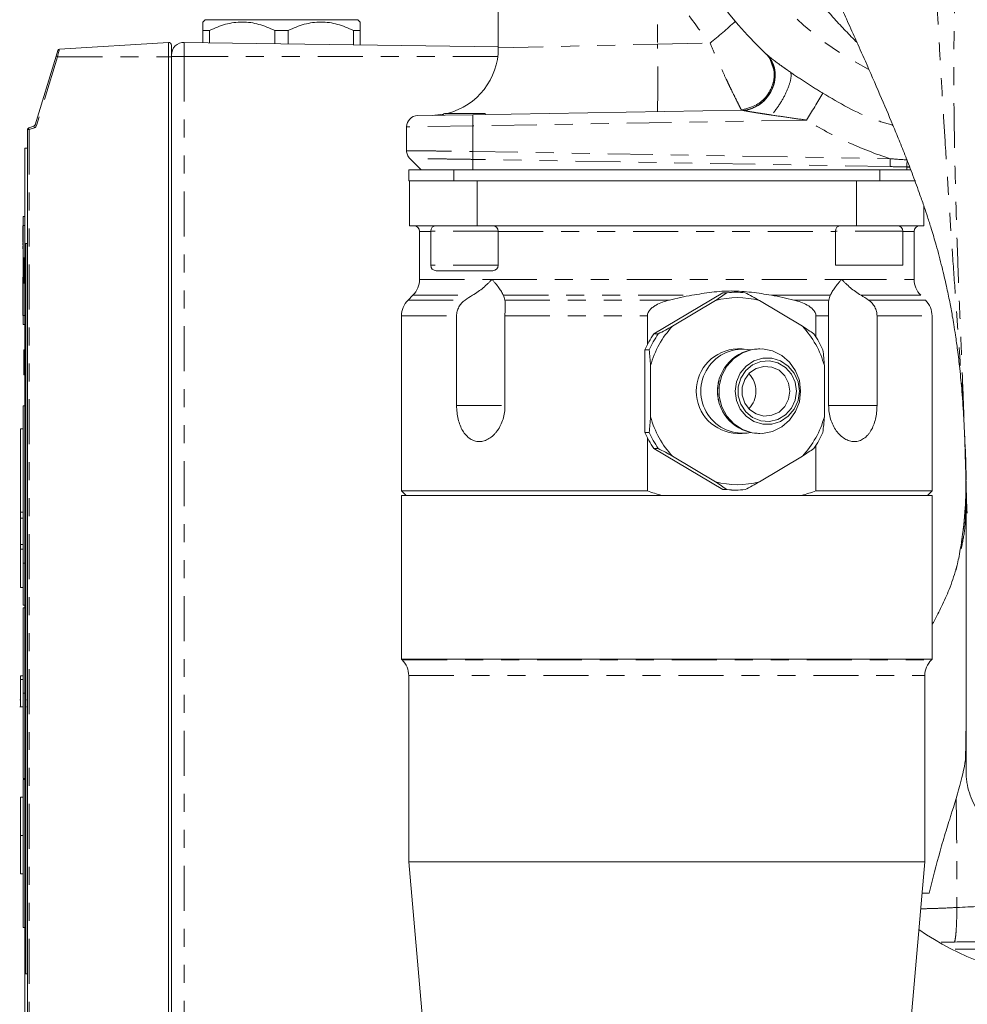
# Model space of a CAD drawing. Units: inches. Extents: x -2.7 to 39.8, y 0.4 to 43.5.
# Drawn here: x -2.7 to 2.6, y 7.4 to 12.9 of the extents above; entities that cross this region are included whole.
import ezdxf

# ---------------------------------------------------------------- set-up
doc = ezdxf.new("R2010")
doc.units = ezdxf.units.IN
doc.header["$MEASUREMENT"] = 0
doc.linetypes.add('PHANTOM', pattern=[0.5, 0.25, -0.05, 0.05, -0.05, 0.05, -0.05])

msp = doc.modelspace()

# ---------------------------------------------------------------- linework, layer by layer
at = {"color": 144, "linetype": 'Continuous', "lineweight": 0}
for p, q in [((-0.0508, 12.7088), (-0.0508, 13.7769)), ((-0.8186, 12.8056), (-0.8561, 12.8056)), ((-0.8561, 12.7269), (-0.8561, 12.8056)), ((-0.8186, 12.7264), (-0.8186, 12.8056)), ((-1.8842, 12.6605), (-1.8842, 12.7395)), ((-1.8683, 12.7246), (-1.8683, 12.6605)), ((-2.5101, 12.6634), (-2.5003, 12.6953)), ((-1.8842, 6.5215), (-1.8842, 12.6605)), ((-1.8683, 12.6605), (-1.8683, 6.5215)), ((-2.6617, 12.2644), (-2.633, 12.2748)), ((-2.6302, 12.2654), (-2.6589, 12.255)), ((2.2362, 12.0473), (2.2201, 12.0488)), ((2.2201, 12.0488), (2.2201, 12.0303)), ((2.2201, 12.0303), (2.2427, 12.0303)), ((2.316, 11.8282), (2.316, 11.7203)), ((-2.6943, 11.6922), (-2.6943, 11.7201)), ((-2.6933, 11.721), (-2.6833, 11.721)), ((-2.6933, 11.221), (-2.6933, 11.721)), ((-2.6943, 11.6281), (-2.6943, 11.6922)), ((-2.6943, 11.627), (-2.6943, 11.6281)), ((-2.6943, 11.6242), (-2.6943, 11.6233)), ((-2.6943, 11.6233), (-2.6943, 11.6211)), ((-2.6943, 11.6211), (-2.6943, 11.621)), ((-2.6943, 11.6125), (-2.6943, 11.621)), ((-2.6833, 7.561), (-2.6833, 11.621)), ((-2.6683, 11.621), (-2.6833, 11.621)), ((-2.6783, 7.561), (-2.6783, 11.621)), ((-2.6943, 11.5923), (-2.6943, 11.6058)), ((-2.6833, 11.586), (-2.6783, 11.586)), ((-2.6833, 11.576), (-2.6783, 11.576)), ((2.1835, 11.5003), (1.8235, 11.5003)), ((2.1985, 11.5003), (2.1835, 11.5003)), ((-2.6943, 11.4336), (-2.6943, 11.3105)), ((-2.6833, 11.383), (-2.6783, 11.383)), ((-2.6833, 11.366), (-2.6783, 11.366)), ((-2.6833, 11.356), (-2.6783, 11.356)), ((1.1968, 11.3479), (0.8134, 11.1188)), ((-2.6943, 11.3105), (-2.6933, 11.3105)), ((-2.6943, 11.221), (-2.6943, 11.3105)), ((1.4674, 11.3337), (1.7947, 11.3337)), ((1.5929, 11.3069), (1.7866, 11.3069)), ((1.9663, 11.3337), (2.2977, 11.3337)), ((2.0076, 11.3069), (2.3244, 11.3069)), ((-2.6933, 11.171), (-2.6933, 11.221)), ((-2.6933, 11.221), (-2.6783, 11.221)), ((-2.6933, 11.171), (-2.6783, 11.171)), ((-2.6833, 11.201), (-2.6783, 11.201)), ((-2.6833, 11.1459), (-2.6833, 11.1459)), ((-2.6833, 11.1328), (-2.6783, 11.1328)), ((-2.6833, 11.0804), (-2.6783, 11.0804)), ((-2.6833, 11.0425), (-2.6783, 11.0425)), ((0.7636, 11.0295), (0.7636, 10.5712)), ((-2.6833, 11.0004), (-2.6783, 11.0004)), ((1.7619, 10.9432), (1.7619, 10.6575)), ((-2.6833, 10.781), (-2.6783, 10.781)), ((-2.6833, 10.7728), (-2.6783, 10.7728)), ((-2.6833, 10.738), (-2.6783, 10.738)), ((-2.6833, 10.7237), (-2.6783, 10.7237)), ((-2.6833, 10.7236), (-2.6783, 10.7236)), ((1.7859, 10.7203), (2.0548, 10.7203)), ((0.8134, 10.4819), (1.1968, 10.2528)), ((-2.7083, 10.0934), (-2.7083, 10.1284)), ((-2.7083, 10.1284), (-2.6933, 10.1284)), ((-2.7083, 9.9484), (-2.7083, 10.0934)), ((-2.7083, 10.0934), (-2.6933, 10.0934)), ((-2.7083, 9.9484), (-2.6933, 9.9484)), ((-2.7083, 9.922), (-2.6933, 9.922)), ((-2.6933, 9.596), (-2.6783, 9.596)), ((-2.7083, 9.1964), (-2.7083, 9.2168)), ((-2.7083, 9.2168), (-2.6933, 9.2168)), ((-2.7083, 9.1964), (-2.6933, 9.1964)), ((-2.6933, 8.646), (-2.6783, 8.646)), ((-2.7083, 8.3297), (-2.6933, 8.3297)), ((-2.6793, 7.961), (-2.6793, 8.011)), ((-2.6793, 7.976), (-2.6783, 7.976)), ((-2.6793, 7.561), (-2.6793, 7.961)), ((-2.6784, 7.9098), (-2.6784, 7.8098)), ((-2.6784, 7.6123), (-2.6784, 7.5889)), ((-2.6683, 7.561), (-2.6833, 7.561)), ((-2.6784, 7.5889), (-2.6784, 7.5733)), ((-2.6784, 7.5733), (-2.6784, 7.561))]:
    msp.add_line(p, q, dxfattribs=at)
at = {"color": 7, "linetype": 'PHANTOM', "lineweight": 0}
for p, q in [((0.8335, 13.1894), (0.8335, 12.7307)), ((-1.7973, 12.74), (-1.7973, 12.661)), ((-0.0508, 12.7088), (0.8335, 12.7307)), ((0.8335, 12.7307), (1.1265, 12.7358)), ((-2.5011, 12.6605), (-2.6179, 12.2784)), ((-2.5011, 12.6605), (-1.8842, 12.6605)), ((-1.8842, 12.6605), (-1.8683, 12.6605)), ((-1.8683, 12.661), (-1.7973, 12.661)), ((-1.7973, 12.661), (-1.7973, 6.521)), ((-0.0538, 12.661), (-1.7973, 12.661)), ((-0.1923, 12.2754), (-0.5608, 12.27)), ((1.6627, 12.3077), (-0.1923, 12.2754)), ((-0.1923, 12.2754), (-0.1923, 12.1337)), ((-2.6683, 12.255), (-2.6589, 12.255)), ((-2.6589, 12.255), (-2.6589, 6.927)), ((-0.1923, 12.1337), (2.128, 12.0932)), ((2.1276, 12.049), (-0.1923, 12.0895)), ((-0.1923, 12.0895), (-0.1923, 12.0303)), ((2.2201, 12.0459), (2.2374, 12.044)), ((-0.299, 12.0303), (-0.299, 11.9703)), ((2.071, 12.0303), (2.071, 11.9703)), ((-0.169, 11.9703), (-0.169, 11.7203)), ((1.941, 11.9703), (1.941, 11.7203)), ((-0.489, 11.6891), (-0.4265, 11.6891)), ((-0.0515, 11.6903), (-0.4265, 11.6903)), ((-0.0515, 11.6891), (1.8235, 11.6891)), ((2.1835, 11.6903), (1.8235, 11.6903)), ((2.1985, 11.6903), (2.1835, 11.6903)), ((2.1985, 11.6891), (2.261, 11.6891)), ((-0.0515, 11.5003), (-0.4265, 11.5003)), ((-0.489, 11.4221), (-0.0862, 11.4221)), ((-0.0862, 11.4221), (1.8583, 11.4221)), ((1.8583, 11.4221), (2.261, 11.4221)), ((-0.5523, 11.3069), (-0.2355, 11.3069)), ((-0.5256, 11.3337), (-0.1942, 11.3337)), ((-0.0227, 11.3337), (1.0258, 11.3337)), ((-0.0145, 11.3069), (0.9002, 11.3069)), ((-0.589, 11.2186), (-0.2827, 11.2186)), ((-0.0138, 11.2186), (0.7781, 11.2186)), ((1.715, 11.2186), (1.7859, 11.2186)), ((2.0548, 11.2186), (2.361, 11.2186)), ((-0.2827, 10.7203), (-0.0138, 10.7203)), ((2.526, 9.9743), (2.5247, 9.9652)), ((-0.5856, 9.3069), (2.3577, 9.3069)), ((-0.549, 9.2186), (2.321, 9.2186)), ((2.4107, 7.7357), (2.4852, 7.737)), ((2.7385, 7.6981), (2.4673, 7.6981))]:
    msp.add_line(p, q, dxfattribs=at)
at = {"color": 7, "linetype": 'Continuous', "lineweight": 15}
for p, q in [((-1.6811, 12.8656), (-1.6936, 12.8531)), ((-0.8311, 12.8656), (-1.6811, 12.8656)), ((-0.8186, 12.8531), (-0.8311, 12.8656)), ((-1.6561, 12.8056), (-1.6936, 12.8056)), ((-1.6936, 12.7386), (-1.6936, 12.8056)), ((-1.6561, 12.738), (-1.6561, 12.8056)), ((-1.2186, 12.8056), (-1.2936, 12.8056)), ((-1.2936, 12.733), (-1.2936, 12.8056)), ((-1.2186, 12.7319), (-1.2186, 12.8056)), ((-2.4914, 12.7024), (-1.8842, 12.7395)), ((-0.0508, 12.7156), (-1.7973, 12.74)), ((-2.6269, 12.2813), (-2.5101, 12.6634)), ((1.4797, 12.5926), (1.4598, 12.6441)), ((-0.4993, 12.3325), (-0.1923, 12.3379)), ((-0.3574, 12.3401), (-0.4192, 12.3339)), ((-0.134, 12.3453), (-0.344, 12.3453)), ((-0.1923, 12.3379), (1.3001, 12.3639)), ((1.3001, 12.3639), (1.3001, 12.3639)), ((-0.5608, 12.1374), (-0.5608, 12.27)), ((-2.6683, 6.927), (-2.6683, 12.255)), ((-2.6833, 11.621), (-2.6833, 12.151)), ((-2.6683, 12.151), (-2.6833, 12.151)), ((-0.5428, 12.0936), (-0.4806, 12.0303)), ((-0.549, 12.0303), (-0.549, 11.9703)), ((-0.299, 12.0303), (-0.549, 12.0303)), ((2.071, 12.0303), (-0.299, 12.0303)), ((2.0718, 12.0303), (2.2201, 12.0303)), ((-0.299, 11.9703), (-0.549, 11.9703)), ((-0.544, 11.9703), (-0.544, 11.7203)), ((2.071, 11.9703), (-0.299, 11.9703)), ((2.269, 11.9703), (2.071, 11.9703)), ((-2.6933, 11.721), (-2.6933, 11.771)), ((-2.6933, 11.771), (-2.6833, 11.771)), ((-0.544, 11.7203), (-0.169, 11.7203)), ((1.941, 11.7203), (-0.169, 11.7203)), ((1.941, 11.7203), (2.316, 11.7203)), ((-0.489, 11.6891), (-0.489, 11.4221)), ((-0.4265, 11.6903), (-0.4265, 11.5003)), ((-0.0515, 11.5003), (-0.0515, 11.6903)), ((1.8235, 11.6903), (1.8235, 11.5003)), ((2.1985, 11.5003), (2.1985, 11.6903)), ((2.261, 11.4221), (2.261, 11.6891)), ((-2.6783, 11.541), (-2.6883, 11.541)), ((-2.6883, 11.471), (-2.6883, 11.541)), ((-2.6883, 11.401), (-2.6883, 11.471)), ((-0.0815, 11.4703), (-0.3965, 11.4703)), ((-2.6883, 11.401), (-2.6783, 11.401)), ((1.2213, 11.3479), (1.1982, 11.3479)), ((1.2712, 11.3503), (1.2478, 11.3503)), ((-0.5256, 11.3337), (-0.5523, 11.3069)), ((0.918, 11.1619), (1.1569, 11.3048)), ((1.4009, 11.3048), (1.6399, 11.1619)), ((-0.589, 11.2186), (-0.589, 10.2453)), ((-0.2827, 11.2186), (-0.2827, 10.7203)), ((-0.0138, 10.7203), (-0.0138, 11.2186)), ((0.7781, 11.2186), (0.7781, 11.0597)), ((1.715, 11.2186), (1.715, 11.1025)), ((1.7859, 11.2186), (1.7859, 10.7203)), ((2.0548, 10.7203), (2.0548, 11.2186)), ((2.361, 10.2453), (2.361, 11.2186)), ((0.8134, 11.1188), (0.838, 11.1188)), ((-2.6833, 11.031), (-2.6883, 11.031)), ((-2.6883, 10.961), (-2.6883, 11.031)), ((0.7882, 11.0295), (0.7636, 11.0295)), ((1.3048, 11.0353), (1.2789, 11.0353)), ((1.4032, 11.0353), (1.3967, 11.0353)), ((-2.6883, 10.891), (-2.6883, 10.961)), ((0.796, 10.6575), (0.796, 10.9432)), ((-2.6883, 10.891), (-2.6783, 10.891)), ((-2.6783, 10.7185), (-2.6933, 10.7185)), ((-2.6933, 10.281), (-2.6933, 10.7185)), ((2.5371, 10.6529), (2.5373, 10.6486)), ((2.5376, 10.6483), (2.5444, 10.4836)), ((-2.7083, 10.1284), (-2.7083, 10.5912)), ((-2.7083, 10.5912), (-2.6933, 10.5912)), ((0.7636, 10.5712), (0.7882, 10.5712)), ((0.7781, 10.541), (0.7781, 10.2453)), ((1.2789, 10.5653), (1.3048, 10.5653)), ((1.3967, 10.5653), (1.4032, 10.5653)), ((0.838, 10.4819), (0.8134, 10.4819)), ((1.715, 10.4981), (1.715, 10.2453)), ((2.5443, 10.4844), (2.5445, 10.4793)), ((1.1569, 10.2959), (0.918, 10.4387)), ((1.6399, 10.4387), (1.4009, 10.2959)), ((-2.6933, 9.8435), (-2.6933, 10.281)), ((-0.589, 10.2453), (-0.564, 10.2203)), ((-0.589, 10.2453), (0.7781, 10.2453)), ((1.1968, 10.2528), (1.2213, 10.2528)), ((1.2466, 10.2503), (1.2712, 10.2503)), ((1.715, 10.2453), (2.361, 10.2453)), ((2.336, 10.2203), (2.361, 10.2453)), ((2.5507, 10.2649), (2.5469, 10.1831)), ((2.5501, 10.2828), (2.5501, 10.1838)), ((2.5502, 10.2728), (2.5501, 10.1736)), ((-0.589, 10.2203), (-0.589, 9.3103)), ((-0.589, 10.2203), (2.361, 10.2203)), ((2.361, 9.3103), (2.361, 10.2203)), ((2.5568, 10.1223), (2.5501, 10.1815)), ((2.5263, 9.9767), (2.526, 9.9743)), ((-2.7083, 9.922), (-2.7083, 9.9484)), ((-2.7083, 9.7089), (-2.7083, 9.922)), ((-2.6933, 9.8435), (-2.6783, 9.8435)), ((-2.6933, 9.611), (-2.6933, 9.8435)), ((2.4937, 9.8093), (2.4923, 9.8045)), ((2.5501, 8.801), (2.5501, 9.8355)), ((-2.7083, 9.7089), (-2.6933, 9.7089)), ((-2.6933, 9.611), (-2.6783, 9.611)), ((-2.6933, 9.121), (-2.6933, 9.596)), ((-0.589, 9.3103), (-0.5856, 9.3069)), ((-0.589, 9.3103), (2.361, 9.3103)), ((2.3577, 9.3069), (2.361, 9.3103)), ((-0.549, 9.2186), (-0.549, 8.1839)), ((2.321, 8.1839), (2.321, 9.2186)), ((-2.7083, 9.0453), (-2.7083, 9.1964)), ((-2.6933, 9.121), (-2.6783, 9.121)), ((-2.6933, 8.646), (-2.6933, 9.121)), ((-2.7121, 9.0847), (-2.7083, 9.0847)), ((-2.7121, 9.0453), (-2.6933, 9.0453)), ((-2.6783, 9.0847), (-2.6746, 9.0847)), ((-2.6783, 9.0453), (-2.6746, 9.0453)), ((-2.6933, 8.641), (-2.6783, 8.641)), ((-2.6933, 7.8183), (-2.6933, 8.641)), ((-2.7083, 8.3297), (-2.7083, 8.5428)), ((-2.7083, 8.5428), (-2.6933, 8.5428)), ((-2.7083, 8.1166), (-2.7083, 8.3297)), ((-0.549, 8.1839), (-0.4598, 7.1645)), ((-0.549, 8.1839), (2.321, 8.1839)), ((2.2319, 7.1645), (2.321, 8.1839)), ((-2.7083, 8.1166), (-2.6933, 8.1166)), ((-2.6933, 7.8183), (-2.6783, 7.8183)), ((-2.6833, 7.031), (-2.6833, 7.561))]:
    msp.add_line(p, q, dxfattribs=at)
at = {"color": 7, "linetype": 'Continuous', "lineweight": 15, "flags": 128}
for points in [[(1.6302, 10.8003), (1.623, 10.8588), (1.6021, 10.9135), (1.5686, 10.9612), (1.5248, 10.9987), (1.4733, 11.0238), (1.4174, 11.0349), (1.3606, 11.0312), (1.3065, 11.013), (1.2585, 10.9814), (1.2195, 10.9385), (1.1921, 10.8868), (1.178, 10.8298), (1.178, 10.7709), (1.1921, 10.7138), (1.2195, 10.6622), (1.2585, 10.6193), (1.3065, 10.5877), (1.3606, 10.5695), (1.4174, 10.5658), (1.4733, 10.5768), (1.5248, 10.6019), (1.5686, 10.6395), (1.6021, 10.6871), (1.623, 10.7419), (1.6302, 10.8003)], [(1.6233, 10.8003), (1.616, 10.8524), (1.5949, 10.9003), (1.5616, 10.9401), (1.5188, 10.9686), (1.47, 10.9834), (1.4191, 10.9834), (1.3703, 10.9686), (1.3275, 10.9401), (1.2942, 10.9003), (1.2731, 10.8524), (1.2659, 10.8003), (1.2731, 10.7482), (1.2942, 10.7003), (1.3275, 10.6605), (1.3703, 10.632), (1.4191, 10.6172), (1.47, 10.6172), (1.5188, 10.632), (1.5616, 10.6605), (1.5949, 10.7003), (1.616, 10.7482), (1.6233, 10.8003)], [(1.6073, 10.8003), (1.6001, 10.85), (1.579, 10.8952), (1.546, 10.9321), (1.504, 10.9572), (1.4567, 10.9684), (1.4084, 10.9646), (1.3632, 10.9463), (1.3253, 10.9149), (1.2979, 10.8734), (1.2836, 10.8254), (1.2836, 10.7752), (1.2979, 10.7272), (1.3253, 10.6857), (1.3632, 10.6544), (1.4084, 10.6361), (1.4567, 10.6323), (1.504, 10.6435), (1.546, 10.6686), (1.579, 10.7054), (1.6001, 10.7507), (1.6073, 10.8003)], [(1.5706, 10.8003), (1.5633, 10.8453), (1.5424, 10.8854), (1.51, 10.9163), (1.4696, 10.9346), (1.4258, 10.9384), (1.3831, 10.9272), (1.3462, 10.9022), (1.3191, 10.8662), (1.3048, 10.8231), (1.3048, 10.7775), (1.3191, 10.7344), (1.3462, 10.6984), (1.3831, 10.6735), (1.4258, 10.6623), (1.4696, 10.6661), (1.51, 10.6844), (1.5424, 10.7153), (1.5633, 10.7554), (1.5706, 10.8003)]]:
    msp.add_lwpolyline(points, dxfattribs=at)
at = {"color": 144, "linetype": 'Continuous', "lineweight": 0, "flags": 128}
msp.add_lwpolyline([(2.3057, 8.0089), (2.3456, 8.0083), (2.3456, 8.0083), (2.3456, 8.0083)], dxfattribs=at)
at = {"color": 7, "linetype": 'Continuous', "lineweight": 15}
for centre, radius, start, end in [((2.8002, 14.1403), 2, 91.6854, 227.1942), ((-1.7983, 12.67), 0.07, 89.2, 180), ((-0.4258, 12.7088), 0.375, 284.219, 0), ((-0.4983, 12.27), 0.0625, 91, 180), ((-0.344, 12.3253), 0.02, 90, 151.394), ((-0.134, 12.3253), 0.02, 43.6317, 90), ((-2.6583, 12.255), 0.01, 110, 180), ((-0.5202, 11.6891), 0.0313, 0, 90), ((-0.3965, 11.6903), 0.03, 90, 180), ((-0.0815, 11.6903), 0.03, 0, 90), ((1.8535, 11.6903), 0.03, 90, 180), ((2.1685, 11.6903), 0.03, 0, 90), ((2.2923, 11.6891), 0.0312, 90, 180), ((-0.3965, 11.5003), 0.03, 180, 270), ((-0.0815, 11.5003), 0.03, 270, 0), ((-0.614, 11.4221), 0.125, 315, 0), ((2.386, 11.4221), 0.125, 180, 225), ((1.2712, 10.8371), 0.5133, 84.4306, 95.5694), ((-0.464, 11.2186), 0.125, 135, 180), ((1.2789, 10.8346), 0.4858, 75.4543, 104.5457), ((2.236, 11.2186), 0.125, 0, 45), ((1.2959, 10.8049), 0.5551, 145.5671, 156.138), ((1.3018, 10.8044), 0.5246, 137.0389, 164.6662), ((1.256, 10.8044), 0.5246, 15.3338, 42.9611), ((1.2851, 10.8003), 0.2351, 91.5009, 268.4991), ((1.3087, 10.8003), 0.2339, 79.6557, 280.3443), ((1.3585, 10.8003), 0.191, 161.5376, 198.4624), ((1.3018, 10.7962), 0.5246, 195.3338, 222.9611), ((1.256, 10.7962), 0.5246, 317.0389, 344.6662), ((1.2959, 10.7958), 0.5551, 203.862, 214.4329), ((1.2465, 10.7958), 0.5551, 325.5671, 336.138), ((1.2789, 10.7661), 0.4858, 255.4543, 284.5457), ((1.2712, 10.7636), 0.5133, 264.4306, 275.5694), ((-0.674, 9.2186), 0.125, 0, 45), ((2.446, 9.2186), 0.125, 135, 180)]:
    msp.add_arc(centre, radius, start, end, dxfattribs=at)
at = {"color": 7, "linetype": 'PHANTOM', "lineweight": 0}
for centre, radius, start, end in [((2.8002, 14.1403), 1.7418, 92.0311, 242.8552), ((2.8035, 14.1403), 2.1875, 205.768, 219.9457), ((-1.4769, 15.9157), 4.1096, 309.3066, 311.8861), ((-4.5393, 12.5432), 5.3761, 358.0016, 1.9984), ((-3.2927, 15.3865), 5.8339, 328.14782, 329.86633), ((0.7032, 12.3066), 0.896, 178.0016, 181.9984), ((4.8103, 12.0437), 2.6828, 178.9426, 179.8864)]:
    msp.add_arc(centre, radius, start, end, dxfattribs=at)
at = {"color": 144, "linetype": 'Continuous', "lineweight": 0}
for centre, radius, start, end in [((-1.8833, 12.7246), 0.015, 0, 93.5), ((-2.4656, 12.7847), 0.1291, 249.8335, 254.0131), ((-2.4908, 12.6924), 0.01, 93.5, 163.0087), ((-2.6364, 12.2842), 0.01, 290, 343.0087), ((-2.5908, 12.2823), 0.0429, 190.0755, 203.2182), ((-2.637, 12.2842), 0.02, 290, 343.0087), ((-2.5823, 12.4025), 0.1291, 249.8335, 254.0131), ((-2.6195, 12.2719), 0.0429, 190.0755, 203.2182), ((1.2713, 10.8049), 0.5551, 145.5671, 156.138), ((1.2465, 10.8049), 0.5551, 23.862, 34.4329), ((1.4028, 10.8003), 0.2351, 91.5009, 268.4991), ((1.2409, 10.8009), 0.1406, 359.7811, 43.8864), ((1.2409, 10.7998), 0.1406, 316.1136, 0.2189), ((1.2713, 10.7958), 0.5551, 203.862, 214.4329), ((3.1508, 9.0333), 1.5, 234.8885, 266)]:
    msp.add_arc(centre, radius, start, end, dxfattribs=at)
at = {"color": 7, "linetype": 'PHANTOM', "lineweight": 0}
for points, knots in [([(1.9436, 12.7391), (1.9014, 12.7823), (1.7997, 12.8864), (1.654, 13.0653), (1.5126, 13.2827), (1.404, 13.5228), (1.3316, 13.7781), (1.302, 14.0393), (1.3143, 14.2974), (1.369, 14.5478), (1.4621, 14.7838), (1.5938, 15.0002), (1.759, 15.1909), (1.9528, 15.3536), (2.101, 15.4322), (2.1752, 15.4715)], [0, 0, 0, 0, 0.055787, 0.134217, 0.212287, 0.294275, 0.37623, 0.455906, 0.535563, 0.613346, 0.691112, 0.768388, 0.845665, 0.922835, 1, 1, 1, 1]), ([(2.5046, 15.402), (2.5051, 15.3829), (2.5063, 15.3446), (2.5089, 15.2512), (2.5121, 15.1212), (2.5156, 14.9453), (2.5184, 14.7407), (2.5196, 14.5098), (2.5185, 14.255), (2.5147, 14.0013), (2.5089, 13.7569), (2.5021, 13.5284), (2.4948, 13.293), (2.4881, 13.0537), (2.4832, 12.8141), (2.4815, 12.5783), (2.4829, 12.3489), (2.4868, 12.1022), (2.4933, 11.8413), (2.502, 11.5712), (2.5116, 11.3161), (2.5214, 11.0771), (2.5305, 10.8561), (2.5386, 10.6566), (2.5425, 10.5404), (2.5443, 10.4844)], [0, 0, 0, 0, 0.035858, 0.072093, 0.123121, 0.174677, 0.226533, 0.278428, 0.330098, 0.381305, 0.419305, 0.456883, 0.494, 0.530645, 0.566854, 0.602529, 0.637767, 0.672831, 0.719624, 0.766695, 0.81408, 0.861646, 0.909139, 0.956225, 1, 1, 1, 1]), ([(2.239, 15.3349), (2.2406, 15.3166), (2.244, 15.2797), (2.2517, 15.1899), (2.2621, 15.0641), (2.2754, 14.8926), (2.29, 14.6931), (2.3054, 14.4683), (2.3209, 14.2209), (2.3352, 13.9755), (2.3479, 13.7402), (2.3593, 13.521), (2.3708, 13.2957), (2.3826, 13.0666), (2.3949, 12.8364), (2.4079, 12.6085), (2.4212, 12.3858), (2.436, 12.1457), (2.4523, 11.892), (2.4697, 11.6303), (2.4868, 11.3846), (2.5032, 11.1557), (2.5182, 10.9454), (2.5299, 10.7774), (2.5352, 10.6864), (2.5371, 10.6529)], [0, 0, 0, 0, 0.035486, 0.071314, 0.123241, 0.175669, 0.228367, 0.281067, 0.333491, 0.385388, 0.423859, 0.461876, 0.499423, 0.536531, 0.573291, 0.609656, 0.645709, 0.681675, 0.729734, 0.77808, 0.8267, 0.875433, 0.924008, 0.972081, 1, 1, 1, 1]), ([(1.3001, 12.3639), (1.3003, 12.3639), (1.2991, 12.3666), (1.2953, 12.3744), (1.2937, 12.3776), (1.2898, 12.3853), (1.2876, 12.3898), (1.2801, 12.4047), (1.2739, 12.4171), (1.2599, 12.4452), (1.2521, 12.461), (1.2394, 12.4871), (1.2349, 12.4963), (1.2259, 12.5151), (1.2213, 12.5248), (1.2072, 12.5546), (1.1975, 12.5754), (1.1825, 12.6082), (1.1774, 12.6195), (1.1672, 12.6422), (1.1621, 12.6537), (1.1468, 12.6884), (1.1366, 12.7119), (1.1265, 12.7358)], [0, 0, 0, 0, 0.125, 0.125, 0.1875, 0.1875, 0.25, 0.25, 0.375, 0.375, 0.5, 0.5, 0.5625, 0.5625, 0.625, 0.625, 0.75, 0.75, 0.8125, 0.8125, 0.875, 0.875, 1, 1, 1, 1]), ([(1.4412, 12.673), (1.4422, 12.6721), (1.4441, 12.6704), (1.4474, 12.6675), (1.451, 12.6644), (1.456, 12.6602), (1.4628, 12.6547), (1.4711, 12.6482), (1.4798, 12.6415), (1.4914, 12.6327), (1.5116, 12.6177), (1.5349, 12.601), (1.5553, 12.5868), (1.5666, 12.5789), (1.5722, 12.5751), (1.5751, 12.5731)], [0, 0, 0, 0, 0.032217, 0.065698, 0.10054, 0.136829, 0.202621, 0.272872, 0.337858, 0.40542, 0.533313, 0.774086, 0.888546, 0.942983, 1, 1, 1, 1]), ([(1.5751, 12.5731), (1.5781, 12.5624), (1.5776, 12.5473), (1.5698, 12.5109), (1.5624, 12.4896), (1.5422, 12.4448), (1.5293, 12.4212), (1.5004, 12.3761), (1.4843, 12.3545), (1.4681, 12.3359)], [0, 0, 0, 0, 0.25, 0.25, 0.5, 0.5, 0.75, 0.75, 1, 1, 1, 1]), ([(1.5751, 12.5731), (1.6039, 12.5534), (1.6331, 12.5339), (1.6924, 12.4955), (1.7224, 12.4765), (1.7528, 12.4577)], [0, 0, 0, 0, 0.5, 0.5, 1, 1, 1, 1]), ([(1.7528, 12.4577), (1.8452, 12.4033), (1.9698, 12.3299), (2.1078, 12.2891), (2.1434, 12.2786)], [0, 0, 0, 0, 0.741866, 1, 1, 1, 1]), ([(1.3108, 12.3617), (1.3094, 12.362), (1.3068, 12.3625), (1.3033, 12.3632), (1.3012, 12.3637), (1.3003, 12.3639), (1.3002, 12.3639), (1.3001, 12.3639)], [0, 0, 0, 0, 0.25502, 0.503923, 0.746986, 0.872263, 1, 1, 1, 1]), ([(1.4681, 12.3359), (1.4628, 12.3366), (1.4532, 12.3381), (1.4322, 12.3412), (1.4099, 12.3447), (1.3849, 12.3485), (1.3674, 12.3514), (1.3525, 12.3538), (1.3426, 12.3555), (1.3347, 12.3569), (1.3288, 12.358), (1.3233, 12.3591), (1.3197, 12.3598), (1.318, 12.3602)], [0, 0, 0, 0, 0.101614, 0.189027, 0.409806, 0.537948, 0.680662, 0.757794, 0.83798, 0.881706, 0.919884, 0.96203, 1, 1, 1, 1]), ([(1.6627, 12.3077), (1.6302, 12.3124), (1.5977, 12.317), (1.5328, 12.3264), (1.5004, 12.3311), (1.4681, 12.3359)], [0, 0, 0, 0, 0.5, 0.5, 1, 1, 1, 1]), ([(2.128, 12.0932), (2.0466, 12.1195), (1.9671, 12.1505), (1.812, 12.222), (1.7364, 12.2624), (1.6627, 12.3077)], [0, 0, 0, 0, 0.5, 0.5, 1, 1, 1, 1]), ([(-0.5608, 12.1374), (-0.5608, 12.1373), (-0.5584, 12.1374), (-0.5514, 12.1374), (-0.5485, 12.1374), (-0.5415, 12.1374), (-0.5374, 12.1374), (-0.5236, 12.1372), (-0.5123, 12.1371), (-0.4856, 12.1367), (-0.4701, 12.1365), (-0.4362, 12.1362), (-0.4178, 12.1361), (-0.378, 12.1358), (-0.3563, 12.1356), (-0.3118, 12.1351), (-0.2888, 12.1348), (-0.2532, 12.1343), (-0.241, 12.1342), (-0.2168, 12.1339), (-0.2046, 12.1338), (-0.1923, 12.1337)], [0, 0, 0, 0, 0.125, 0.125, 0.1875, 0.1875, 0.25, 0.25, 0.375, 0.375, 0.5, 0.5, 0.625, 0.625, 0.75, 0.75, 0.875, 0.875, 0.9375, 0.9375, 1, 1, 1, 1]), ([(-0.1923, 12.0895), (-0.1924, 12.0953), (-0.1924, 12.1022), (-0.1924, 12.1174), (-0.1924, 12.1255), (-0.1923, 12.1337)], [0, 0, 0, 0, 0.5, 0.5, 1, 1, 1, 1]), ([(-0.1923, 12.0895), (-0.2155, 12.0897), (-0.2389, 12.09), (-0.2841, 12.0907), (-0.306, 12.091), (-0.3484, 12.0916), (-0.369, 12.0918), (-0.4068, 12.0921), (-0.4244, 12.0922), (-0.4566, 12.0926), (-0.4713, 12.0929), (-0.4967, 12.0933), (-0.5075, 12.0934), (-0.5206, 12.0935), (-0.5245, 12.0935), (-0.5312, 12.0936), (-0.5339, 12.0936), (-0.5406, 12.0935), (-0.5428, 12.0935), (-0.5428, 12.0936)], [0, 0, 0, 0, 0.125, 0.125, 0.25, 0.25, 0.375, 0.375, 0.5, 0.5, 0.625, 0.625, 0.75, 0.75, 0.8125, 0.8125, 0.875, 0.875, 1, 1, 1, 1]), ([(2.5457, 10.4819), (2.5464, 10.4649), (2.5495, 10.3988), (2.5499, 10.3448), (2.5501, 10.3047)], [0, 0, 0, 0, 0.256279, 1, 1, 1, 1]), ([(2.5491, 10.2555), (2.5484, 10.2227), (2.5467, 10.1456), (2.5375, 10.0538), (2.5293, 9.9975), (2.5263, 9.9767)], [0, 0, 0, 0, 0.31709, 0.747464, 1, 1, 1, 1]), ([(2.5501, 10.1736), (2.5488, 10.131), (2.5461, 10.0451), (2.5272, 9.9366), (2.5085, 9.8593), (2.4967, 9.8192), (2.4937, 9.8093)], [0, 0, 0, 0, 0.295056, 0.594786, 0.899146, 1, 1, 1, 1]), ([(2.4946, 8.5373), (2.4951, 8.5101), (2.4973, 8.4032), (2.4983, 8.1989), (2.4984, 8.0192), (2.4984, 7.9292)], [0, 0, 0, 0, 0.145676, 0.571625, 1, 1, 1, 1]), ([(2.4984, 7.9292), (2.4984, 7.9292), (2.4661, 7.9275), (2.4075, 7.9249), (2.3405, 7.9227), (2.307, 7.9223), (2.2981, 7.9221)], [0, 0, 0, 0, 0.000011, 0.470406, 0.861152, 1, 1, 1, 1]), ([(2.4984, 7.9292), (2.4985, 7.9052), (2.4982, 7.882), (2.497, 7.8391), (2.4961, 7.8195), (2.4938, 7.7856), (2.4924, 7.7712), (2.4891, 7.749), (2.4872, 7.7412), (2.4852, 7.737)], [0, 0, 0, 0, 0.25, 0.25, 0.5, 0.5, 0.75, 0.75, 1, 1, 1, 1])]:
    msp.add_open_spline(points, degree=3, knots=knots, dxfattribs=at)
at = {"color": 7, "linetype": 'Continuous', "lineweight": 15}
for points, knots in [([(1.6252, 13.4165), (1.6303, 13.4063), (1.6446, 13.3776), (1.6757, 13.3143), (1.7147, 13.2337), (1.7551, 13.1491), (1.7975, 13.0588), (1.8403, 12.9666), (1.8855, 12.868), (1.9351, 12.7585), (1.9976, 12.6184), (2.0676, 12.4583), (2.131, 12.3092), (2.1786, 12.1936), (2.216, 12.1002), (2.2551, 11.999), (2.2894, 11.9053), (2.316, 11.8289), (2.3368, 11.7664), (2.359, 11.6965), (2.3868, 11.6031), (2.4154, 11.4955), (2.44, 11.39), (2.4588, 11.2995), (2.4719, 11.2287), (2.4825, 11.1665), (2.4923, 11.1033), (2.5038, 11.0213), (2.5162, 10.9169), (2.5286, 10.7891), (2.5344, 10.6981), (2.5376, 10.6482)], [0, 0, 0, 0, 0.027735, 0.078157, 0.120379, 0.165278, 0.206563, 0.245376, 0.283645, 0.325821, 0.370801, 0.434695, 0.490251, 0.517509, 0.547173, 0.580516, 0.613927, 0.635213, 0.65191, 0.671925, 0.700458, 0.737988, 0.770012, 0.796346, 0.819902, 0.834179, 0.852402, 0.877508, 0.910066, 0.950712, 1, 1, 1, 1]), ([(-1.6936, 12.8056), (-1.6936, 12.8129), (-1.6936, 12.837), (-1.6936, 12.8554), (-1.6936, 12.8521), (-1.6936, 12.8517)], [0, 0, 0, 0, 0.274756, 0.910363, 1, 1, 1, 1]), ([(-1.2936, 12.8056), (-1.3224, 12.82), (-1.3518, 12.8319), (-1.397, 12.8443), (-1.4123, 12.8475), (-1.4433, 12.852), (-1.4591, 12.8531), (-1.5062, 12.8531), (-1.5369, 12.8486), (-1.5974, 12.8321), (-1.6272, 12.82), (-1.6561, 12.8056)], [0, 0, 0, 0, 0.25, 0.25, 0.375, 0.375, 0.5, 0.5, 0.75, 0.75, 1, 1, 1, 1]), ([(-0.8561, 12.8056), (-0.8849, 12.82), (-0.9143, 12.8319), (-0.9595, 12.8443), (-0.9748, 12.8475), (-1.0058, 12.852), (-1.0216, 12.8531), (-1.0687, 12.8531), (-1.0994, 12.8486), (-1.1599, 12.8321), (-1.1897, 12.82), (-1.2186, 12.8056)], [0, 0, 0, 0, 0.25, 0.25, 0.375, 0.375, 0.5, 0.5, 0.75, 0.75, 1, 1, 1, 1]), ([(-0.8186, 12.8517), (-0.8186, 12.8521), (-0.8186, 12.8555), (-0.8186, 12.837), (-0.8186, 12.8129), (-0.8186, 12.8056)], [0, 0, 0, 0, 0.089596, 0.725232, 1, 1, 1, 1]), ([(1.4525, 12.6626), (1.4438, 12.6706), (1.4351, 12.6787), (1.4327, 12.6809), (1.4327, 12.6809)], [0, 0, 0, 0, 0.998673, 1, 1, 1, 1]), ([(1.4797, 12.5926), (1.4812, 12.5866), (1.483, 12.5789), (1.4839, 12.56), (1.4831, 12.5453), (1.4793, 12.5221), (1.4706, 12.494), (1.4547, 12.459), (1.4235, 12.4173), (1.3767, 12.3865), (1.3342, 12.3727), (1.3119, 12.3665), (1.3038, 12.3646), (1.3009, 12.364), (1.3001, 12.3639), (1.2998, 12.3639)], [0, 0, 0, 0, 0.161743, 0.208543, 0.24461, 0.307889, 0.386731, 0.483613, 0.612835, 0.799913, 0.92228, 0.97132, 0.988593, 0.994995, 1, 1, 1, 1]), ([(-0.5428, 12.0936), (-0.5485, 12.0994), (-0.553, 12.1063), (-0.5592, 12.1212), (-0.5608, 12.1293), (-0.5608, 12.1374)], [0, 0, 0, 0, 0.5, 0.5, 1, 1, 1, 1]), ([(-0.0862, 11.4221), (-0.0898, 11.4182), (-0.0936, 11.4142), (-0.1013, 11.4064), (-0.1052, 11.4025), (-0.1173, 11.3909), (-0.1258, 11.3833), (-0.1436, 11.3683), (-0.153, 11.361), (-0.1728, 11.3469), (-0.1833, 11.3401), (-0.1942, 11.3337)], [0, 0, 0, 0, 0.125, 0.125, 0.25, 0.25, 0.5, 0.5, 0.75, 0.75, 1, 1, 1, 1]), ([(-0.0862, 11.4221), (-0.0826, 11.4182), (-0.0791, 11.4142), (-0.0723, 11.4064), (-0.069, 11.4025), (-0.0596, 11.3909), (-0.0538, 11.3833), (-0.0431, 11.3683), (-0.0383, 11.361), (-0.0296, 11.3469), (-0.0258, 11.3401), (-0.0227, 11.3337)], [0, 0, 0, 0, 0.125, 0.125, 0.25, 0.25, 0.5, 0.5, 0.75, 0.75, 1, 1, 1, 1]), ([(1.8583, 11.4221), (1.8547, 11.4182), (1.8512, 11.4142), (1.8444, 11.4064), (1.8411, 11.4025), (1.8317, 11.3909), (1.8259, 11.3833), (1.8152, 11.3683), (1.8103, 11.361), (1.8017, 11.3469), (1.7979, 11.3401), (1.7947, 11.3337)], [0, 0, 0, 0, 0.125, 0.125, 0.25, 0.25, 0.5, 0.5, 0.75, 0.75, 1, 1, 1, 1]), ([(1.8583, 11.4221), (1.8619, 11.4182), (1.8657, 11.4142), (1.8733, 11.4064), (1.8773, 11.4025), (1.8894, 11.3909), (1.8978, 11.3833), (1.9157, 11.3683), (1.9251, 11.361), (1.9449, 11.3469), (1.9554, 11.3401), (1.9663, 11.3337)], [0, 0, 0, 0, 0.125, 0.125, 0.25, 0.25, 0.5, 0.5, 0.75, 0.75, 1, 1, 1, 1]), ([(1.4674, 11.3337), (1.4308, 11.3398), (1.3943, 11.3458), (1.3209, 11.3547), (1.284, 11.3575), (1.2283, 11.3575), (1.2097, 11.3569), (1.1727, 11.3543), (1.1543, 11.3525), (1.099, 11.3458), (1.0624, 11.3399), (1.0258, 11.3337)], [0, 0, 0, 0, 0.25, 0.25, 0.5, 0.5, 0.625, 0.625, 0.75, 0.75, 1, 1, 1, 1]), ([(-0.2355, 11.3069), (-0.2426, 11.3019), (-0.2491, 11.2962), (-0.2608, 11.2834), (-0.2659, 11.2762), (-0.2741, 11.261), (-0.2773, 11.2528), (-0.2816, 11.2359), (-0.2827, 11.2273), (-0.2827, 11.2186)], [0, 0, 0, 0, 0.25, 0.25, 0.5, 0.5, 0.75, 0.75, 1, 1, 1, 1]), ([(-0.0138, 11.2186), (-0.0138, 11.2273), (-0.0137, 11.2359), (-0.0134, 11.2527), (-0.0132, 11.2609), (-0.013, 11.2761), (-0.0129, 11.2833), (-0.0133, 11.2962), (-0.0137, 11.3019), (-0.0145, 11.3069)], [0, 0, 0, 0, 0.25, 0.25, 0.5, 0.5, 0.75, 0.75, 1, 1, 1, 1]), ([(0.9002, 11.3069), (0.8874, 11.3036), (0.8748, 11.2998), (0.85, 11.2908), (0.8377, 11.2855), (0.8203, 11.2758), (0.8147, 11.2722), (0.804, 11.2643), (0.7988, 11.2599), (0.7897, 11.2501), (0.7857, 11.2445), (0.7798, 11.2322), (0.7781, 11.2255), (0.7781, 11.2186)], [0, 0, 0, 0, 0.25, 0.25, 0.5, 0.5, 0.625, 0.625, 0.75, 0.75, 0.875, 0.875, 1, 1, 1, 1]), ([(1.715, 11.2186), (1.715, 11.222), (1.7146, 11.2254), (1.713, 11.2321), (1.7118, 11.2354), (1.7074, 11.2446), (1.7033, 11.2502), (1.6896, 11.265), (1.6783, 11.2727), (1.6552, 11.2856), (1.6431, 11.2908), (1.6184, 11.2998), (1.6057, 11.3036), (1.5929, 11.3069)], [0, 0, 0, 0, 0.0625, 0.0625, 0.125, 0.125, 0.25, 0.25, 0.5, 0.5, 0.75, 0.75, 1, 1, 1, 1]), ([(1.7866, 11.3069), (1.7858, 11.3019), (1.7854, 11.2962), (1.785, 11.2834), (1.7851, 11.2762), (1.7853, 11.261), (1.7855, 11.2528), (1.7858, 11.2359), (1.7859, 11.2273), (1.7859, 11.2186)], [0, 0, 0, 0, 0.25, 0.25, 0.5, 0.5, 0.75, 0.75, 1, 1, 1, 1]), ([(2.0548, 11.2186), (2.0548, 11.2273), (2.0537, 11.2359), (2.0494, 11.2527), (2.0462, 11.2609), (2.038, 11.2761), (2.0329, 11.2833), (2.0212, 11.2962), (2.0147, 11.3019), (2.0076, 11.3069)], [0, 0, 0, 0, 0.25, 0.25, 0.5, 0.5, 0.75, 0.75, 1, 1, 1, 1]), ([(-0.0138, 10.7203), (-0.0138, 10.7076), (-0.0147, 10.6949), (-0.0184, 10.6697), (-0.0212, 10.6573), (-0.0283, 10.6336), (-0.0328, 10.6221), (-0.0434, 10.6002), (-0.0494, 10.5901), (-0.0594, 10.5761), (-0.0629, 10.5717), (-0.0702, 10.5632), (-0.074, 10.5592), (-0.0858, 10.5479), (-0.0941, 10.5416), (-0.1114, 10.5312), (-0.1204, 10.5271), (-0.1385, 10.5217), (-0.1476, 10.5204), (-0.1612, 10.5203), (-0.1658, 10.5206), (-0.1746, 10.522), (-0.1834, 10.524), (-0.1918, 10.5273), (-0.2001, 10.5312), (-0.2042, 10.5335), (-0.216, 10.5413), (-0.2233, 10.5477), (-0.2369, 10.5626), (-0.2432, 10.5712), (-0.2543, 10.5898), (-0.2592, 10.5999), (-0.2677, 10.6218), (-0.2712, 10.6332), (-0.2769, 10.657), (-0.2791, 10.6694), (-0.282, 10.6947), (-0.2827, 10.7074), (-0.2827, 10.7203)], [0, 0, 0, 0, 0.0625, 0.0625, 0.125, 0.125, 0.1875, 0.1875, 0.25, 0.25, 0.28125, 0.28125, 0.3125, 0.3125, 0.375, 0.375, 0.4375, 0.4375, 0.5, 0.5, 0.53125, 0.53125, 0.5625, 0.59375, 0.59375, 0.625, 0.625, 0.6875, 0.6875, 0.75, 0.75, 0.8125, 0.8125, 0.875, 0.875, 0.9375, 0.9375, 1, 1, 1, 1]), ([(2.5444, 10.4836), (2.5463, 10.4176), (2.5501, 10.2874), (2.5532, 10.1767), (2.5547, 10.1221)], [0, 0, 0, 0, 0.506563, 1, 1, 1, 1]), ([(2.5448, 10.4693), (2.5463, 10.4167), (2.5493, 10.3115), (2.5499, 10.2263), (2.5501, 10.1838)], [0, 0, 0, 0, 0.500531, 1, 1, 1, 1]), ([(2.5465, 10.1737), (2.5462, 10.1662), (2.543, 10.0916), (2.534, 10.0282), (2.526, 9.9713)], [0, 0, 0, 0, 0.1002273, 1, 1, 1, 1]), ([(2.5501, 10.1836), (2.5501, 10.1834), (2.5501, 10.183), (2.5501, 10.1825), (2.5501, 10.1819), (2.5501, 10.1815), (2.5501, 10.1813), (2.5501, 10.1813)], [0, 0, 0, 0, 0.2365537, 0.4731637, 0.7098299, 0.9465523, 1, 1, 1, 1]), ([(2.5501, 10.183), (2.5501, 10.1692), (2.5501, 9.9373), (2.5501, 9.7063), (2.5501, 9.489)], [0, 0, 0, 0, 0.059669, 1, 1, 1, 1]), ([(2.5274, 9.9813), (2.5227, 9.9502), (2.5164, 9.9085), (2.5036, 9.8458), (2.4966, 9.8192), (2.4938, 9.8084)], [0, 0, 0, 0, 0.632332, 0.850831, 1, 1, 1, 1]), ([(2.494, 9.8091), (2.4823, 9.7719), (2.4609, 9.7039), (2.4172, 9.6089), (2.3842, 9.5431), (2.3642, 9.5065), (2.361, 9.5008)], [0, 0, 0, 0, 0.376951, 0.690573, 0.951229, 1, 1, 1, 1]), ([(2.5465, 8.7501), (2.5474, 8.7876), (2.5493, 8.8623), (2.5498, 8.9366), (2.5501, 8.9736)], [0, 0, 0, 0, 0.5018569, 1, 1, 1, 1])]:
    msp.add_open_spline(points, degree=3, knots=knots, dxfattribs=at)
at = {"color": 144, "linetype": 'Continuous', "lineweight": 0}
for points, knots in [([(-2.4914, 12.7024), (-2.4914, 12.7024), (-2.4916, 12.7013), (-2.4927, 12.697), (-2.4934, 12.6938), (-2.4952, 12.686), (-2.4963, 12.6814), (-2.4986, 12.6714), (-2.4999, 12.6659), (-2.5011, 12.6605)], [0, 0, 0, 0, 0.25, 0.25, 0.5, 0.5, 0.75, 0.75, 1, 1, 1, 1]), ([(1.3108, 12.3617), (1.3283, 12.3634), (1.3457, 12.3678), (1.3707, 12.3778), (1.3788, 12.3817), (1.3945, 12.3907), (1.402, 12.3957), (1.4128, 12.404), (1.4163, 12.4069), (1.4231, 12.4129), (1.4264, 12.4161), (1.436, 12.4258), (1.442, 12.4327), (1.4529, 12.4472), (1.4579, 12.4548), (1.4667, 12.4706), (1.4706, 12.4788), (1.4743, 12.4883), (1.4747, 12.4893), (1.4809, 12.5062), (1.4847, 12.5226), (1.487, 12.5479), (1.4872, 12.5567), (1.4863, 12.5741), (1.4852, 12.5828), (1.483, 12.5933), (1.4825, 12.5954), (1.4785, 12.6122), (1.473, 12.6262), (1.4616, 12.6466), (1.457, 12.6537), (1.4466, 12.667), (1.4409, 12.6732), (1.4348, 12.679)], [0, 0, 0, 0, 0.125, 0.125, 0.1875, 0.1875, 0.25, 0.25, 0.28125, 0.28125, 0.3125, 0.3125, 0.375, 0.375, 0.4375, 0.4375, 0.5, 0.5, 0.507812, 0.507812, 0.625, 0.625, 0.6875, 0.6875, 0.75, 0.75, 0.765625, 0.765625, 0.875, 0.875, 0.9375, 0.9375, 1, 1, 1, 1]), ([(1.4412, 12.673), (1.4504, 12.6645), (1.4592, 12.6541), (1.4743, 12.6292), (1.4806, 12.6147), (1.4886, 12.5822), (1.4903, 12.5643), (1.4876, 12.5269), (1.4833, 12.5075), (1.4687, 12.4704), (1.4584, 12.4528), (1.4341, 12.4216), (1.42, 12.4081), (1.3907, 12.3863), (1.3754, 12.378), (1.3458, 12.366), (1.3314, 12.3622), (1.318, 12.3602)], [0, 0, 0, 0, 0.125, 0.125, 0.25, 0.25, 0.375, 0.375, 0.5, 0.5, 0.625, 0.625, 0.75, 0.75, 0.875, 0.875, 1, 1, 1, 1]), ([(1.318, 12.3602), (1.3167, 12.3604), (1.3142, 12.361), (1.3119, 12.3615), (1.3108, 12.3617)], [0, 0, 0, 0, 0.5206142, 1, 1, 1, 1]), ([(2.0548, 10.7203), (2.0548, 10.7076), (2.0541, 10.6949), (2.0512, 10.6697), (2.0491, 10.6573), (2.0434, 10.6336), (2.0399, 10.6221), (2.0314, 10.6002), (2.0265, 10.5901), (2.0182, 10.5761), (2.0153, 10.5717), (2.0091, 10.5632), (2.0058, 10.5592), (1.9956, 10.5479), (1.9883, 10.5416), (1.9728, 10.5312), (1.9644, 10.5271), (1.9472, 10.5217), (1.9384, 10.5204), (1.9248, 10.5203), (1.9202, 10.5206), (1.911, 10.522), (1.902, 10.524), (1.893, 10.5273), (1.884, 10.5312), (1.8796, 10.5335), (1.8665, 10.5413), (1.8582, 10.5477), (1.8425, 10.5626), (1.8351, 10.5712), (1.8217, 10.5898), (1.8157, 10.5999), (1.805, 10.6218), (1.8005, 10.6332), (1.7933, 10.657), (1.7905, 10.6694), (1.7868, 10.6947), (1.7859, 10.7074), (1.7859, 10.7203)], [0, 0, 0, 0, 0.0625, 0.0625, 0.125, 0.125, 0.1875, 0.1875, 0.25, 0.25, 0.28125, 0.28125, 0.3125, 0.3125, 0.375, 0.375, 0.4375, 0.4375, 0.5, 0.5, 0.53125, 0.53125, 0.5625, 0.59375, 0.59375, 0.625, 0.625, 0.6875, 0.6875, 0.75, 0.75, 0.8125, 0.8125, 0.875, 0.875, 0.9375, 0.9375, 1, 1, 1, 1]), ([(2.3456, 8.0083), (2.3636, 8.0874), (2.3841, 8.1665), (2.4164, 8.2809), (2.4275, 8.3183), (2.444, 8.3728), (2.4495, 8.3906), (2.4563, 8.4126), (2.4577, 8.4169), (2.4604, 8.4256), (2.4618, 8.43), (2.4659, 8.4431), (2.4686, 8.4518), (2.4927, 8.5294), (2.5124, 8.5941), (2.5413, 8.7092), (2.5501, 8.7597), (2.5501, 8.801)], [0, 0, 0, 0, 0.25, 0.25, 0.375, 0.375, 0.4375, 0.4375, 0.453125, 0.453125, 0.46875, 0.46875, 0.5, 0.5, 0.75, 0.75, 1, 1, 1, 1]), ([(2.5501, 8.801), (2.5501, 8.7817), (2.5501, 8.7527), (2.5501, 8.7213), (2.5501, 8.7092), (2.5501, 8.7044), (2.5501, 8.702), (2.5501, 8.6952), (2.5501, 8.6901), (2.5501, 8.6844)], [0, 0, 0, 0, 0.5, 0.75, 0.8125, 0.8125, 0.875, 0.875, 1, 1, 1, 1]), ([(2.5501, 8.6832), (2.5501, 8.6832), (2.5501, 8.6831), (2.5501, 8.6829), (2.5502, 8.6827), (2.5502, 8.6821), (2.5502, 8.681), (2.5502, 8.6789), (2.5503, 8.6745), (2.5506, 8.6658), (2.551, 8.6583), (2.5522, 8.6435), (2.5534, 8.6337), (2.5579, 8.6045), (2.5624, 8.5855), (2.5798, 8.5297), (2.5967, 8.4943), (2.6402, 8.4285), (2.6666, 8.3985), (2.7125, 8.3584), (2.7287, 8.3461), (2.7624, 8.3236), (2.78, 8.3134), (2.7982, 8.3042)], [0, 0, 0, 0, 0.000488, 0.000488, 0.000977, 0.001953, 0.003906, 0.007813, 0.015625, 0.03125, 0.0625, 0.0625, 0.125, 0.125, 0.25, 0.25, 0.5, 0.5, 0.75, 0.75, 0.875, 0.875, 1, 1, 1, 1])]:
    msp.add_open_spline(points, degree=3, knots=knots, dxfattribs=at)
at = {"color": 7, "linetype": 'PHANTOM', "lineweight": 0}
for points in [[(2.2201, 12.0488), (2.1893, 12.0484), (2.1584, 12.0485), (2.1276, 12.049)], [(2.128, 12.0932), (2.1596, 12.0904), (2.1912, 12.0882), (2.2229, 12.0864)], [(2.5501, 8.6832), (2.5501, 9.1763), (2.5501, 9.6885), (2.5501, 10.1815)], [(2.7467, 7.9372), (2.6639, 7.9362), (2.5811, 7.9334), (2.4984, 7.9292)], [(2.4852, 7.737), (2.5697, 7.7389), (2.6541, 7.7395), (2.7386, 7.739)]]:
    msp.add_open_spline(points, degree=3, dxfattribs=at)
at = {"color": 7, "linetype": 'Continuous', "lineweight": 15}
for points in [[(2.2201, 12.0488), (2.2209, 12.0589), (2.2218, 12.0724), (2.2229, 12.0864)], [(1.1569, 11.3048), (1.1793, 11.3194), (1.2008, 11.3338), (1.2213, 11.3479)], [(1.321, 11.3479), (1.3475, 11.3339), (1.3741, 11.3195), (1.4009, 11.3048)], [(-0.1942, 11.3337), (-0.2082, 11.3256), (-0.222, 11.3166), (-0.2355, 11.3069)], [(-0.0145, 11.3069), (-0.016, 11.3165), (-0.0186, 11.3255), (-0.0227, 11.3337)], [(1.0258, 11.3337), (0.9835, 11.3266), (0.9417, 11.3176), (0.9002, 11.3069)], [(0.838, 11.1188), (0.8645, 11.1328), (0.8912, 11.1472), (0.918, 11.1619)], [(1.6399, 11.1619), (1.6623, 11.1473), (1.6838, 11.1329), (1.7043, 11.1188)], [(0.796, 10.9432), (0.7939, 10.9728), (0.7912, 11.0015), (0.7882, 11.0295)], [(0.7882, 10.5712), (0.7912, 10.5994), (0.7939, 10.6281), (0.796, 10.6575)], [(0.918, 10.4387), (0.8914, 10.4534), (0.8646, 10.4678), (0.838, 10.4819)], [(1.7043, 10.4819), (1.6838, 10.4678), (1.6625, 10.4535), (1.6399, 10.4387)], [(1.2213, 10.2528), (1.2009, 10.2668), (1.1795, 10.2811), (1.1569, 10.2959)], [(1.4009, 10.2959), (1.3744, 10.2813), (1.3476, 10.2669), (1.321, 10.2528)], [(0.7781, 10.2453), (0.8044, 10.2364), (0.8309, 10.228), (0.8577, 10.2203)], [(1.6355, 10.2203), (1.6621, 10.228), (1.6887, 10.2363), (1.715, 10.2453)]]:
    msp.add_open_spline(points, degree=3, dxfattribs=at)
at = {"color": 144, "linetype": 'Continuous', "lineweight": 0}
for points in [[(1.5929, 11.3069), (1.5513, 11.3177), (1.5094, 11.3267), (1.4674, 11.3337)], [(1.7947, 11.3337), (1.7907, 11.3256), (1.7881, 11.3166), (1.7866, 11.3069)], [(2.0076, 11.3069), (1.9941, 11.3166), (1.9803, 11.3256), (1.9663, 11.3337)], [(1.7541, 11.0295), (1.7572, 11.0012), (1.7598, 10.9725), (1.7619, 10.9432)], [(1.7619, 10.6575), (1.7598, 10.6279), (1.7571, 10.5992), (1.7541, 10.5712)]]:
    msp.add_open_spline(points, degree=3, dxfattribs=at)

doc.saveas('drawing.dxf')
